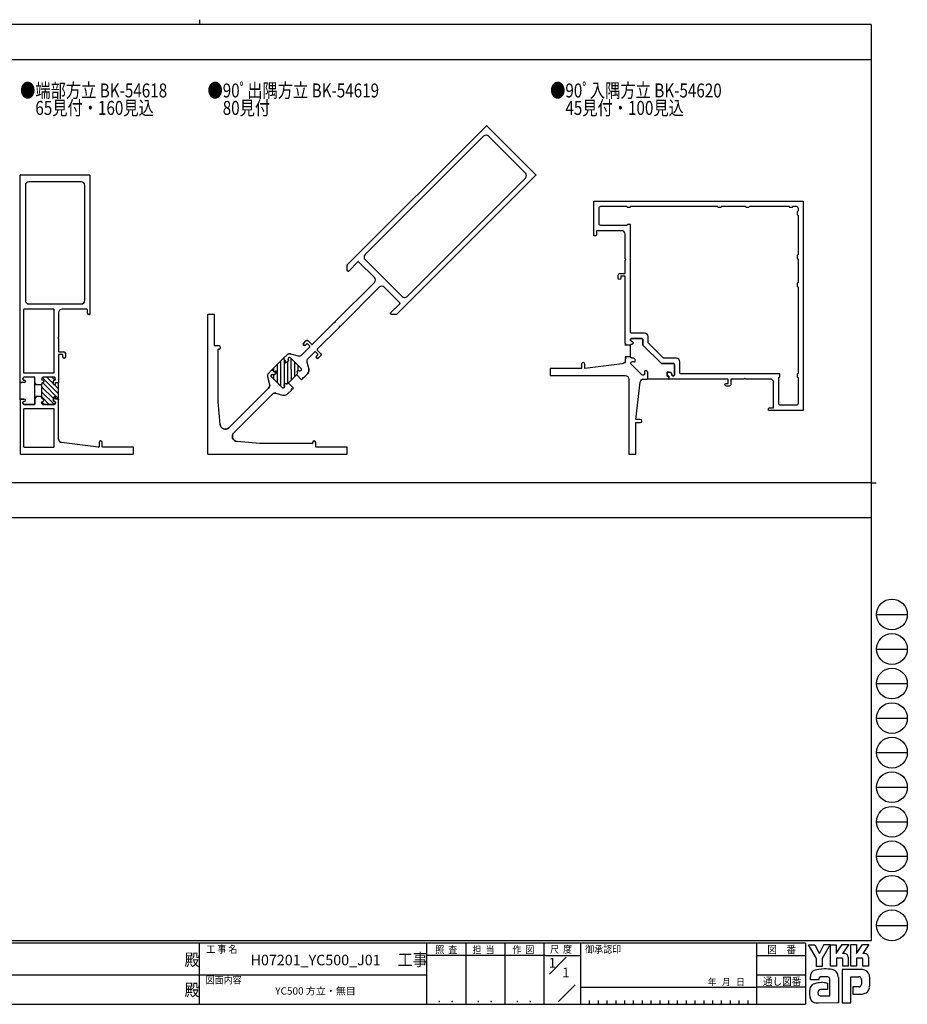
# Model space of a CAD drawing. Extents: x 0 to 793, y 0 to 564.
# Drawn here: x 285 to 793, y 0 to 564 of the extents above; entities that cross this region are included whole.
import ezdxf
from ezdxf.enums import TextEntityAlignment as Align

# ---------------------------------------------------------------- set-up
doc = ezdxf.new("R2010")
doc.units = 0
doc.layers.get('0').update_dxf_attribs({"linetype": 'CONTINUOUS'})
for name, color, linetype in [('USER1', 3, 'CONTINUOUS'), ('YKK_11', 7, 'CONTINUOUS'), ('YKK_ZWAK', 7, 'CONTINUOUS')]:
    doc.layers.add(name, color=color, linetype=linetype)
doc.styles.get("Standard").update_dxf_attribs({"font": 'ROMANS.SHX', "bigfont": 'EXTFONT.SHX'})
doc.styles.add('YKK_OSSTYLE1', font='romans.shx', dxfattribs={"width": 0.9, "bigfont": 'EXTFONT.SHX'})

# ---------------------------------------------------------------- blocks, each defined once
blk = doc.blocks.new('A201')
at = {"layer": 'YKK_ZWAK', "color": 8, "linetype": 'Continuous'}
for p, q in [((296.01, 412), (296.01, 410)), ((573.13, 168.56), (585.73, 168.56)), ((573.13, 154.42), (585.73, 154.42)), ((573.13, 140.28), (585.73, 140.28)), ((573.13, 126.14), (585.73, 126.14)), ((573.13, 112), (585.73, 112)), ((573.13, 97.86), (585.73, 97.86)), ((573.13, 83.72), (585.73, 83.72)), ((573.13, 69.58), (585.73, 69.58)), ((573.13, 55.44), (585.73, 55.44)), ((573.13, 41.3), (585.73, 41.3))]:
    blk.add_line(p, q, dxfattribs=at)
at = {"layer": 'YKK_ZWAK', "color": 254, "linetype": 'Continuous'}
for p, q in [((571, 410), (21, 410)), ((571, 410), (571, 35)), ((571, 222.5), (573, 222.5)), ((571, 35), (21, 35)), ((544, 34), (21, 34)), ((296, 34), (296, 9)), ((389, 34), (389, 9)), ((437, 34), (437, 9)), ((452, 34), (452, 9)), ((524, 34), (524, 9)), ((544, 34), (544, 9)), ((548.59, 27.71), (545.31, 33.35)), ((545.31, 33.35), (547.82, 33.35)), ((547.82, 33.35), (549.62, 29.99)), ((551.6, 33.43), (549.77, 29.88)), ((554.19, 33.43), (550.95, 27.7)), ((551.6, 33.43), (554.19, 33.43)), ((554.33, 24.55), (554.33, 33.41)), ((554.33, 33.41), (556.63, 33.41)), ((556.63, 29.77), (559.04, 33.45)), ((556.63, 33.41), (556.63, 29.77)), ((559.04, 33.45), (561.77, 33.45)), ((561.77, 33.45), (559.24, 29.78)), ((562.55, 24.63), (562.55, 33.49)), ((562.55, 33.49), (564.89, 33.49)), ((564.89, 29.78), (567.34, 33.49)), ((564.89, 33.49), (564.89, 29.78)), ((567.34, 33.49), (570.04, 33.49)), ((569.77, 33.02), (567.54, 29.84)), ((570.04, 33.49), (569.77, 33.02)), ((549.62, 29.99), (549.77, 29.88)), ((559.99, 29.78), (559.24, 29.78)), ((561.53, 28.24), (561.53, 24.61)), ((568.29, 29.84), (567.54, 29.84)), ((569.83, 28.24), (569.83, 24.65)), ((548.59, 24.53), (548.59, 27.71)), ((550.95, 24.53), (548.59, 24.53)), ((550.95, 27.7), (550.95, 24.53)), ((556.7, 24.55), (554.33, 24.55)), ((558.98, 27.87), (556.7, 27.87)), ((556.7, 27.87), (556.7, 24.55)), ((559.29, 27.75), (558.98, 27.87)), ((559.29, 24.61), (559.29, 27.75)), ((561.53, 24.61), (559.29, 24.61)), ((564.99, 24.63), (562.55, 24.63)), ((567.26, 27.89), (564.99, 27.89)), ((564.99, 27.89), (564.99, 24.63)), ((567.57, 27.77), (567.26, 27.89)), ((567.57, 24.65), (567.57, 27.77)), ((567.57, 24.68), (567.61, 24.65)), ((569.83, 24.65), (567.57, 24.65)), ((524, 21), (544, 21)), ((546.08, 18.95), (546.08, 20.33)), ((553.25, 20.28), (550.61, 20.23)), ((559.02, 23.22), (559.02, 9.57)), ((567.3, 23.22), (559.02, 23.22)), ((562.61, 9.57), (562.61, 20.24)), ((562.61, 20.24), (565.93, 20.24)), ((549.41, 18.95), (546.08, 18.95)), ((552.55, 17.73), (553.05, 17.62)), ((553.05, 17.62), (553.05, 15.05)), ((554.02, 12.52), (554.02, 19.47)), ((557.51, 20.01), (557.51, 9.59)), ((566.01, 16.15), (563.48, 16.15)), ((563.48, 16.15), (563.48, 13.2)), ((566.98, 19.17), (566.99, 17.29)), ((452, 16), (524, 16)), ((550, 12.52), (554.02, 12.52)), ((553.05, 15.05), (550.2, 15.05)), ((553.71, 12.52), (553.96, 12.52)), ((554.02, 12.52), (554.02, 12.52)), ((563.48, 13.2), (567.28, 13.2)), ((567.28, 13.2), (568.06, 13.37)), ((21, 9), (544, 9)), ((549.41, 9.53), (548.34, 9.53)), ((557.28, 9.55), (549.41, 9.53)), ((557.51, 9.59), (557.28, 9.55)), ((559.02, 9.57), (562.05, 9.57)), ((562.05, 9.57), (562.61, 9.57))]:
    blk.add_line(p, q, dxfattribs=at)
at = {"layer": 'YKK_ZWAK', "color": 131, "linetype": 'Continuous'}
for p, q in [((405, 34), (405, 9)), ((421, 34), (421, 9)), ((437.7, 29), (389, 29)), ((437.7, 29), (452, 29)), ((439.26, 21.33), (446.19, 28.25)), ((524, 29), (544, 29)), ((205, 21), (297, 21)), ((297, 21), (389, 21)), ((443.05, 10.18), (449.85, 16.98)), ((544, 16), (524, 16)), ((455.6, 10.5), (455.6, 9)), ((459.2, 10.5), (459.2, 9)), ((462.8, 10.5), (462.8, 9)), ((466.4, 10.5), (466.4, 9)), ((470, 10.5), (470, 9)), ((473.6, 10.5), (473.6, 9)), ((477.2, 10.5), (477.2, 9)), ((480.8, 10.5), (480.8, 9)), ((484.4, 10.5), (484.4, 9)), ((488, 10.5), (488, 9)), ((491.6, 10.5), (491.6, 9)), ((495.2, 10.5), (495.2, 9)), ((498.8, 10.5), (498.8, 9)), ((502.4, 10.5), (502.4, 9)), ((506, 10.5), (506, 9)), ((509.6, 10.5), (509.6, 9)), ((513.2, 10.5), (513.2, 9)), ((516.8, 10.5), (516.8, 9)), ((520.4, 10.5), (520.4, 9))]:
    blk.add_line(p, q, dxfattribs=at)
at = {"layer": 'YKK_ZWAK', "color": 8, "linetype": 'Continuous'}
for centre in [(579.43, 168.56), (579.43, 154.42), (579.43, 140.28), (579.43, 126.14), (579.43, 112), (579.43, 97.86), (579.43, 83.72), (579.43, 69.58), (579.43, 55.44), (579.43, 41.3)]:
    blk.add_circle(centre, 6.3, dxfattribs=at)
at = {"layer": 'YKK_ZWAK', "color": 254, "linetype": 'Continuous'}
for centre, radius, start, end in [((559.99, 28.24), 1.54, 0.0017, 89.996), ((568.29, 28.29), 1.54, 0.0017, 89.996), ((549.69, 20.31), 3.6, 158.4108, 179.7178), ((548, 21.1), 1.75, 109.0213, 161.5126), ((551.66, 10.86), 12.63, 89.8916, 109.3085), ((550.51, 19.02), 1.21, 85.5055, 126.7804), ((552.03, 8.67), 14.82, 78.7801, 91.4694), ((552.9, 19.18), 1.16, 14.7552, 72.4499), ((554.38, 20.07), 3.18, 40.6642, 80.3169), ((554.22, 20.08), 3.29, 358.7806, 38.7656), ((566.05, 19.37), 0.878, 16.4312, 96.9166), ((567.19, 20.11), 3.1, 14.4457, 87.0875), ((555.55, 18.15), 14.9, 350.9903, 10.6762), ((548.59, 14.77), 2.79, 121.8271, 169.0847), ((550.8, 8.39), 9.51, 79.381, 112.0583), ((550.91, 18.99), 1.51, 138.4638, 181.7136), ((566.01, 17.08), 0.933, 269.9547, 342.9014), ((564.38, 18.85), 2.62, 4.9342, 17.0355), ((564.36, 17.54), 2.64, 343.6902, 354.7536), ((553.61, 13.72), 7.92, 168.7637, 199.8008), ((550.84, 13.77), 1.69, 171.082, 216.7192), ((550.21, 14.01), 1.03, 90.3395, 178.0364), ((550.18, 13.6), 1.09, 230.9728, 260.7549), ((567.24, 16.32), 3.07, 285.4429, 349.9045), ((548.6, 12.25), 2.73, 207.3144, 263.5946)]:
    blk.add_arc(centre, radius, start, end, dxfattribs=at)
at = {"layer": 'YKK_ZWAK', "color": 131, "linetype": 'Continuous', "style": 'YKK_OSSTYLE1', "width": 0.9}
for s, height, p in [('工 事 名', 3, (298.87, 30.05)), ('照  査', 3, (392.56, 29.87)), ('担  当', 3, (407.82, 29.87)), ('作  図', 3, (424.09, 29.88)), ('尺  度', 3, (439.51, 30.04)), ('御承認印', 3, (453.91, 30.05)), ('図\u3000番', 3.2, (528.43, 29.81)), ('図面内容', 3, (298.58, 17.47)), ('通し図番', 3.2, (526.63, 16.8)), ('年   月   日', 2.828, (504.13, 16.74)), (' ． ．', 3.5, (392.18, 9.75)), (' ． ．', 3.5, (408.18, 9.75)), (' ． ．', 3.5, (424.18, 9.75))]:
    blk.add_text(s, height=height, dxfattribs=at).set_placement(p)
at = {"layer": 'YKK_ZWAK', "color": 254, "linetype": 'Continuous', "style": 'YKK_OSSTYLE1', "width": 0.9}
for s, p in [('殿', (289.94, 24.75)), ('工事', (377.17, 24.75)), ('殿', (289.94, 12.37))]:
    blk.add_text(s, height=5, dxfattribs=at).set_placement(p)
blk = doc.blocks.new('*X13')
at = {"color": 0}
for p, q in [((28.5, 48.3), (32.9, 52.7)), ((28.5, 51.13), (29.9, 52.53)), ((28.51, 45.48), (35.73, 52.7)), ((31.69, 43), (40.78, 52.09)), ((31.77, 45.91), (38.56, 52.7)), ((34.51, 43), (43.86, 52.35)), ((37.34, 43), (39.75, 45.41)), ((40.19, 45.85), (44, 49.66)), ((42.39, 45.22), (44, 46.83)), ((40.17, 43), (40.75, 43.58))]:
    blk.add_line(p, q, dxfattribs=at)
blk = doc.blocks.new('BK-54618')
at = {"color": 0, "linetype": 'ByBlock', "ltscale": 0.5}
for p, q in [((0, 64.7), (0, 0.3)), ((31.05, 65), (0.3, 65)), ((4, 62.7), (4, 45.8)), ((25.7, 63), (4.3, 63)), ((26, 45.8), (26, 62.7)), ((28.5, 56.8), (28.5, 62.8)), ((28.5, 62.8), (28.5, 56.8)), ((29.3, 63.6), (29.35, 63.6)), ((29.35, 63.6), (29.3, 63.6)), ((30.15, 62.8), (30.15, 62.7)), ((30.15, 62.7), (30.15, 62.8)), ((31.05, 65), (41.45, 65)), ((31.55, 62.7), (31.55, 64.5)), ((31.55, 64.5), (31.55, 62.7)), ((40.95, 62.7), (40.95, 64.5)), ((40.95, 62.7), (40.95, 64.5)), ((41.45, 65), (159.7, 65)), ((42.35, 62.8), (42.35, 62.7)), ((42.35, 62.8), (42.35, 62.7)), ((43.2, 63.6), (43.15, 63.6)), ((43.2, 63.6), (43.15, 63.6)), ((44, 56.8), (44, 62.8)), ((44, 56.8), (44, 62.8)), ((46.5, 62.7), (46.5, 45.8)), ((82.7, 63), (46.8, 63)), ((83, 45.8), (83, 62.7)), ((160, 64.7), (160, 25.3)), ((31.63, 56.5), (28.8, 56.5)), ((28.8, 56.5), (43.7, 56.5)), ((40.87, 56.5), (43.7, 56.5)), ((86, 60), (86, 30)), ((154, 62), (88, 62)), ((156, 30), (156, 60)), ((28.5, 45.6), (28.5, 51.9)), ((28.5, 51.9), (28.5, 45.6)), ((29.3, 52.7), (29.4, 52.7)), ((29.4, 52.7), (29.3, 52.7)), ((32.16, 56.09), (31.84, 56.41)), ((32.9, 56), (32.37, 56)), ((32.5, 52.7), (32.9, 52.7)), ((40, 52.7), (32.5, 52.7)), ((32.9, 52.7), (32.9, 56)), ((39.6, 52.7), (39.6, 56)), ((39.6, 56), (40.13, 56)), ((40, 52.7), (39.6, 52.7)), ((40.34, 56.09), (40.66, 56.41)), ((43.2, 52.7), (43.1, 52.7)), ((43.2, 52.7), (43.1, 52.7)), ((44, 45.6), (44, 51.9)), ((44, 45.6), (44, 51.9)), ((4.3, 45.5), (25.7, 45.5)), ((32.48, 45.83), (31.04, 45.99)), ((31.04, 45.99), (32.48, 45.83)), ((32.75, 45.3), (32.75, 45.53)), ((32.75, 45.53), (32.75, 45.3)), ((39.75, 45.3), (39.75, 45.53)), ((39.75, 45.3), (39.75, 45.53)), ((40.02, 45.83), (41.46, 45.99)), ((40.02, 45.83), (41.46, 45.99)), ((46.8, 45.5), (82.7, 45.5)), ((4.04, 20.14), (6.63, 41.24)), ((8.62, 43), (31.25, 43)), ((29.4, 44.8), (29.3, 44.8)), ((29.3, 44.8), (29.4, 44.8)), ((31.25, 43), (41.25, 43)), ((31.75, 43.5), (31.75, 44.7)), ((31.75, 44.7), (31.75, 43.5)), ((32.05, 45), (32.45, 45)), ((32.45, 45), (32.05, 45)), ((40.45, 45), (40.05, 45)), ((40.45, 45), (40.05, 45)), ((40.75, 43.5), (40.75, 44.7)), ((40.75, 43.5), (40.75, 44.7)), ((56.7, 43), (41.25, 43)), ((43.1, 44.8), (43.2, 44.8)), ((43.1, 44.8), (43.2, 44.8)), ((55.75, 40.5), (56.7, 40.5)), ((57, 40.8), (57, 42.7)), ((58.5, 42.7), (58.5, 40)), ((66.04, 43), (58.8, 43)), ((81, 43), (66.96, 43)), ((83, 26.8), (83, 41)), ((57.5, 39), (55.75, 39)), ((80, 25.2), (80, 25.75)), ((159.7, 25), (80.2, 25)), ((80.75, 26.5), (82.7, 26.5)), ((88, 28), (154, 28)), ((4, 0.3), (4, 17.7)), ((4.3, 18), (6.6, 18)), ((6.6, 19.8), (4.34, 19.8)), ((0.3, 0), (3.7, 0))]:
    blk.add_line(p, q, dxfattribs=at)
for points in [[(31.84, 56.41, 0.198912), (31.63, 56.5), (28.8, 56.5, -0.414214), (28.5, 56.8), (28.5, 62.8, -0.414214), (29.3, 63.6), (29.35, 63.6, -0.414214), (30.15, 62.8), (30.15, 62.7, 1), (31.55, 62.7), (31.55, 64.5, 0.414214), (31.05, 65), (0.3, 65, 0.414214), (0, 64.7), (0, 0.3, 0.414214), (0.3, 0), (3.7, 0, 0.414214), (4, 0.3), (4, 17.7, -0.414214), (4.3, 18), (6.6, 18, 1), (6.6, 19.8), (4.34, 19.8, -0.450467), (4.04, 20.14), (6.63, 41.24, -0.378866), (8.62, 43), (31.25, 43, 0.414214), (31.75, 43.5), (31.75, 44.7, -0.414214), (32.05, 45), (32.45, 45, 0.414214), (32.75, 45.3), (32.75, 45.53, 0.381348), (32.48, 45.83), (31.04, 45.99, 0.028382), (30.95, 46, 0.341999), (30.18, 45.4, -0.341999), (29.4, 44.8), (29.3, 44.8, -0.414214), (28.5, 45.6), (28.5, 51.9, -0.414214), (29.3, 52.7), (29.4, 52.7, -0.341999), (30.18, 52.1, 0.774597), (31.72, 52.1, -0.341999), (32.5, 52.7), (32.9, 52.7), (32.9, 56), (32.37, 56, -0.198912), (32.16, 56.09)], [(26, 62.7, 0.414214), (25.7, 63), (4.3, 63, 0.414214), (4, 62.7), (4, 45.8, 0.414214), (4.3, 45.5), (25.7, 45.5, 0.414214), (26, 45.8)], [(40.13, 56, 0.198912), (40.34, 56.09), (40.66, 56.41, -0.198912), (40.87, 56.5), (43.7, 56.5, 0.414214), (44, 56.8), (44, 62.8, 0.414214), (43.2, 63.6), (43.15, 63.6, 0.414214), (42.35, 62.8), (42.35, 62.7, -1), (40.95, 62.7), (40.95, 64.5, -0.414214), (41.45, 65), (159.7, 65, -0.414214), (160, 64.7), (160, 25.3, -0.414214), (159.7, 25), (80.2, 25, -0.414214), (80, 25.2), (80, 25.75, -0.414214), (80.75, 26.5), (82.7, 26.5, 0.414214), (83, 26.8), (83, 41, 0.414214), (81, 43), (66.96, 43, -0.298217), (66.77, 43.12, 0.654654), (66.23, 43.12, -0.298217), (66.04, 43), (58.8, 43, 0.414214), (58.5, 42.7), (58.5, 40, -0.414214), (57.5, 39), (55.75, 39, -1), (55.75, 40.5), (56.7, 40.5, 0.414214), (57, 40.8), (57, 42.7, 0.414214), (56.7, 43), (41.25, 43, -0.414214), (40.75, 43.5), (40.75, 44.7, 0.414214), (40.45, 45), (40.05, 45, -0.414214), (39.75, 45.3), (39.75, 45.53, -0.381348), (40.02, 45.83), (41.46, 45.99, -0.028382), (41.55, 46, -0.341999), (42.32, 45.4, 0.341999), (43.1, 44.8), (43.2, 44.8, 0.414214), (44, 45.6), (44, 51.9, 0.414214), (43.2, 52.7), (43.1, 52.7, 0.341999), (42.32, 52.1, -0.774597), (40.78, 52.1, 0.341999), (40, 52.7), (39.6, 52.7), (39.6, 56)], [(83, 62.7, 0.414214), (82.7, 63), (46.8, 63, 0.414214), (46.5, 62.7), (46.5, 45.8, 0.414214), (46.8, 45.5), (82.7, 45.5, 0.414214), (83, 45.8)], [(88, 62, 0.414214), (86, 60), (86, 30, 0.414214), (88, 28), (154, 28, 0.414214), (156, 30), (156, 60, 0.414214), (154, 62)], [(40.78, 52.1, 0.341999), (40, 52.7), (32.5, 52.7, 0.341999), (31.72, 52.1, -0.774597), (30.18, 52.1, 0.341999), (29.4, 52.7), (29.3, 52.7, 0.414214), (28.5, 51.9), (28.5, 45.6, 0.414214), (29.3, 44.8), (29.4, 44.8, 0.341999), (30.18, 45.4, -0.341999), (30.95, 46, -0.028382), (31.04, 45.99), (32.48, 45.83, -0.381348), (32.75, 45.53), (32.75, 45.3, -0.414214), (32.45, 45), (32.05, 45, 0.414214), (31.75, 44.7), (31.75, 43.5, -0.414214), (31.25, 43), (41.25, 43, -0.414214), (40.75, 43.5), (40.75, 44.7, 0.414214), (40.45, 45), (40.05, 45, -0.414214), (39.75, 45.3), (39.75, 45.53, -0.381348), (40.02, 45.83), (41.46, 45.99, -0.028382), (41.55, 46, -0.341999), (42.32, 45.4, 0.341999), (43.1, 44.8), (43.2, 44.8, 0.414214), (44, 45.6), (44, 51.9, 0.414214), (43.2, 52.7), (43.1, 52.7, 0.341999), (42.32, 52.1, -0.774597)]]:
    blk.add_lwpolyline(points, format="xyb", close=True, dxfattribs=at)
for points in [[(30.15, 62.7), (30.15, 62.8, 0.414214), (29.35, 63.6), (29.3, 63.6, 0.414214), (28.5, 62.8), (28.5, 56.8, 0.414214), (28.8, 56.5), (43.7, 56.5, 0.414214), (44, 56.8), (44, 62.8, 0.414214), (43.2, 63.6), (43.15, 63.6, 0.414214), (42.35, 62.8), (42.35, 62.7, -1), (40.95, 62.7), (40.95, 64.5)], [(30.15, 62.7, 1), (31.55, 62.7)], [(31.55, 64.5, 0.414214), (31.05, 65), (41.45, 65, 0.414214), (40.95, 64.5)]]:
    blk.add_lwpolyline(points, format="xyb", dxfattribs=at)
blk.add_lwpolyline([(31.55, 64.5), (31.55, 62.7)], dxfattribs=at)
for centre, radius, start, end in [((0.3, 64.7), 0.3, 90, 180), ((4.3, 62.7), 0.3, 90, 180), ((25.7, 62.7), 0.3, 0, 90), ((29.3, 62.8), 0.8, 90, 180), ((29.3, 62.8), 0.8, 90, 180), ((29.35, 62.8), 0.8, 0, 90), ((29.35, 62.8), 0.8, 360, 90), ((30.85, 62.7), 0.7, 180, 0), ((30.85, 62.7), 0.7, 180, 0), ((31.05, 64.5), 0.5, 0, 90), ((31.05, 64.5), 0.5, 0, 90), ((41.45, 64.5), 0.5, 90, 180), ((41.45, 64.5), 0.5, 90, 180), ((41.65, 62.7), 0.7, 180, 0), ((41.65, 62.7), 0.7, 180, 0), ((43.15, 62.8), 0.8, 90, 180), ((43.15, 62.8), 0.8, 90, 180), ((43.2, 62.8), 0.8, 0, 90), ((43.2, 62.8), 0.8, 0, 90), ((46.8, 62.7), 0.3, 90, 180), ((82.7, 62.7), 0.3, 0, 90), ((159.7, 64.7), 0.3, 0, 90), ((28.8, 56.8), 0.3, 180, 270), ((28.8, 56.8), 0.3, 180, 270), ((31.63, 56.2), 0.3, 45, 90), ((40.87, 56.2), 0.3, 90, 135), ((43.7, 56.8), 0.3, 270, 0), ((43.7, 56.8), 0.3, 270, 0), ((88, 60), 2, 90, 180), ((154, 60), 2, 0, 90), ((29.3, 51.9), 0.8, 90, 180), ((29.3, 51.9), 0.8, 90, 180), ((29.4, 51.9), 0.8, 14.4775, 90), ((29.4, 51.9), 0.8, 14.4775, 90), ((30.95, 52.3), 0.8, 194.4775, 345.5225), ((30.95, 52.3), 0.8, 194.4775, 345.5225), ((32.5, 51.9), 0.8, 90, 165.5225), ((32.5, 51.9), 0.8, 90, 165.5225), ((32.37, 56.3), 0.3, 225, 270), ((40, 51.9), 0.8, 14.4775, 90), ((40, 51.9), 0.8, 14.4775, 90), ((40.13, 56.3), 0.3, 270, 315), ((41.55, 52.3), 0.8, 194.4775, 345.5225), ((41.55, 52.3), 0.8, 194.4775, 345.5225), ((43.1, 51.9), 0.8, 90, 165.5225), ((43.1, 51.9), 0.8, 90, 165.5225), ((43.2, 51.9), 0.8, 360, 90), ((43.2, 51.9), 0.8, 360, 90), ((4.3, 45.8), 0.3, 180, 270), ((25.7, 45.8), 0.3, 270, 0), ((29.3, 45.6), 0.8, 180, 270), ((29.3, 45.6), 0.8, 180, 270), ((29.4, 45.6), 0.8, 270, 345.5225), ((29.4, 45.6), 0.8, 270, 345.5225), ((30.95, 45.2), 0.8, 90, 165.5225), ((30.95, 45.2), 0.8, 90, 165.5225), ((30.95, 45.2), 0.8, 83.497, 90), ((30.95, 45.2), 0.8, 83.497, 90), ((32.45, 45.3), 0.3, 270, 0), ((32.45, 45.3), 0.3, 270, 0), ((32.45, 45.53), 0.3, 0, 83.497), ((32.45, 45.53), 0.3, 0, 83.497), ((40.05, 45.53), 0.3, 96.503, 180), ((40.05, 45.53), 0.3, 96.503, 180), ((40.05, 45.3), 0.3, 180, 270), ((40.05, 45.3), 0.3, 180, 270), ((41.55, 45.2), 0.8, 90, 96.503), ((41.55, 45.2), 0.8, 90, 96.503), ((41.55, 45.2), 0.8, 14.4775, 90), ((41.55, 45.2), 0.8, 14.4775, 90), ((43.1, 45.6), 0.8, 194.4775, 270), ((43.1, 45.6), 0.8, 194.4775, 270), ((43.2, 45.6), 0.8, 270, 0), ((43.2, 45.6), 0.8, 270, 360), ((46.8, 45.8), 0.3, 180, 270), ((82.7, 45.8), 0.3, 270, 360), ((8.62, 41), 2, 90, 173), ((31.25, 43.5), 0.5, 270, 0), ((31.25, 43.5), 0.5, 270, 0), ((32.05, 44.7), 0.3, 90, 180), ((32.05, 44.7), 0.3, 90, 180), ((40.45, 44.7), 0.3, 0, 90), ((40.45, 44.7), 0.3, 0, 90), ((41.25, 43.5), 0.5, 180, 270), ((41.25, 43.5), 0.5, 180, 270), ((55.75, 39.75), 0.75, 90, 270), ((56.7, 42.7), 0.3, 0, 90), ((56.7, 40.8), 0.3, 270, 0), ((57.5, 40), 1, 270, 0), ((58.8, 42.7), 0.3, 90, 180), ((66.04, 43.2), 0.2, 270, 336.4218), ((66.5, 43), 0.3, 23.5782, 156.4218), ((66.96, 43.2), 0.2, 203.5782, 270), ((81, 41), 2, 0, 90), ((88, 30), 2, 180, 270), ((154, 30), 2, 270, 0), ((80.75, 25.75), 0.75, 90, 180), ((80.2, 25.2), 0.2, 180, 270), ((82.7, 26.8), 0.3, 270, 360), ((159.7, 25.3), 0.3, 270, 360), ((4.3, 17.7), 0.3, 90, 180), ((4.34, 20.1), 0.3, 173, 270), ((6.6, 18.9), 0.9, 270, 90), ((0.3, 0.3), 0.3, 180, 270), ((3.7, 0.3), 0.3, 270, 0)]:
    blk.add_arc(centre, radius, start, end, dxfattribs=at)
at = {"color": 0, "linetype": 'Continuous'}
blk.add_blockref('*X13', (0, 0), dxfattribs=at)
blk = doc.blocks.new('BK-54620')
at = {"color": 0, "linetype": 'ByBlock', "ltscale": 0.5}
for points in [[(46.01, 62.35), (43, 62.35), (43, 62.54, -0.298217), (43.12, 62.73, 0.654654), (43.12, 63.27, -0.298217), (43, 63.46), (43, 102), (40.5, 102), (40.5, 100.75, -1), (39, 100.75), (39, 102.5, -0.414214), (40, 103.5), (43, 103.5), (43, 111.04, -0.298217), (43.12, 111.23, 0.654654), (43.12, 111.77, -0.298217), (43, 111.96), (43, 126, 0.414214), (41, 128), (26.5, 128), (26.5, 125.75, -0.414214), (25.75, 125), (25.2, 125, -0.414214), (25, 125.2), (25, 145), (145, 145), (145, 25), (125.2, 25, -0.414214), (125, 25.2), (125, 25.75, -0.414214), (125.75, 26.5), (128, 26.5), (128, 41, 0.414214), (126, 43), (111.96, 43, -0.298217), (111.77, 43.12, 0.654654), (111.23, 43.12, -0.298217), (111.04, 43), (103.5, 43), (103.5, 40, -0.414214), (102.5, 39), (100.75, 39, -1), (100.75, 40.5), (102, 40.5), (102, 43), (68.5, 43, -0.414214), (68, 43.5), (68, 44.6), (67, 44.6), (67, 46.9), (68.4, 46.9, -0.414214), (69.6, 45.7), (69.6, 45.6, 0.414214), (70.4, 44.8), (70.5, 44.8, 0.414214), (71.3, 45.6), (71.3, 51.1, 0.414214), (70.5, 51.9), (63.7, 51.9), (53.1, 62.5), (53.1, 65.5, 0.414214), (52.3, 66.3), (46.8, 66.3, 0.414214), (46, 65.5), (46, 65.4, 0.414214), (46.8, 64.6, -1), (46.8, 63, 0.359988)], [(141.5, 138.7), (141.5, 137.3, 0.365977), (141.75, 137, -0.365977), (142, 136.71), (142, 114.29, -0.365977), (141.75, 114, 0.365977), (141.5, 113.7), (141.5, 112.3, 0.365977), (141.75, 112, -0.365977), (142, 111.71), (142, 98.29, -0.365977), (141.75, 98, 0.365977), (141.5, 97.7), (141.5, 96.3, 0.365977), (141.75, 96, -0.365977), (142, 95.71), (142, 46.29, -0.365977), (141.75, 46, 0.365977), (141.5, 45.7), (141.5, 44.3, 0.365977), (141.75, 44, -0.365977), (142, 43.71), (142, 29, -0.414214), (141, 28), (132, 28, -0.414214), (131, 29), (131, 43.7, -0.365977), (131.25, 44, 0.365977), (131.5, 44.29), (131.5, 46), (74.8, 46, -0.414214), (74.3, 46.5), (74.3, 52.9, 0.414214), (72.3, 54.9), (64.94, 54.9), (56.1, 63.74), (56.1, 67.3, 0.414214), (54.1, 69.3), (46.5, 69.3, -0.414214), (46, 69.8), (46, 131.5), (44.29, 131.5, 0.365977), (44, 131.25, -0.365977), (43.7, 131), (29, 131, -0.414214), (28, 132), (28, 141, -0.414214), (29, 142), (43.71, 142, -0.365977), (44, 141.75, 0.365977), (44.3, 141.5), (45.7, 141.5, 0.365977), (46, 141.75, -0.365977), (46.29, 142), (95.71, 142, -0.365977), (96, 141.75, 0.365977), (96.3, 141.5), (97.7, 141.5, 0.365977), (98, 141.75, -0.365977), (98.29, 142), (111.71, 142, -0.365977), (112, 141.75, 0.365977), (112.3, 141.5), (113.7, 141.5, 0.365977), (114, 141.75, -0.365977), (114.29, 142), (136.71, 142, -0.365977), (137, 141.75, 0.365977), (137.3, 141.5), (138.7, 141.5, 0.365977), (139, 141.75, -0.365977), (139.29, 142), (141, 142, -0.414214), (142, 141), (142, 139.29, -0.365977), (141.75, 139, 0.365977)], [(56, 43.5), (56, 46.54, 0.198912), (55.77, 47.11), (55.31, 47.57, 0.881018), (54.05, 46.59, -0.341999), (53.93, 45.62), (53.68, 45.37, -0.414214), (52.55, 45.37), (46.4, 51.53, -0.414214), (46.4, 52.66), (46.64, 52.9, -0.341999), (47.62, 53.03, 0.881018), (48.59, 54.28), (48.11, 54.77, 0.198912), (47.54, 55), (46.8, 55, -0.414214), (46, 55.8), (46, 62.2, -0.414214), (46.8, 63, 1), (46.8, 64.6, -0.414214), (46, 65.4), (46, 65.5, -0.414214), (46.8, 66.3), (52.3, 66.3, -0.414214), (53.1, 65.5), (53.1, 62.5), (63.7, 51.9), (70.5, 51.9, -0.414214), (71.3, 51.1), (71.3, 45.6, -0.414214), (70.5, 44.8), (70.4, 44.8, -0.414214), (69.6, 45.6), (69.6, 45.7, 0.414214), (68.4, 46.9), (67, 46.9), (67, 44.6), (68, 44.6), (68, 43.5, 0.414214), (68.5, 43), (55.5, 43, 0.414214)], [(46.01, 55.65), (43, 55.65), (43, 55.46, 0.298217), (43.12, 55.27, -0.654654), (43.12, 54.73, 0.298217), (43, 54.54), (43, 53.62, -0.378866), (41.24, 51.63), (19.8, 49), (19.8, 51.6, 1), (18, 51.6), (18, 49), (0, 49), (0, 45), (43, 45, -0.414214), (45, 43), (45, 0), (49, 0), (49, 18), (51.6, 18, 1), (51.6, 19.8), (49, 19.8), (51.63, 41.24, -0.378866), (53.62, 43), (55.5, 43, 0.414214), (56, 43.5), (56, 46.54, 0.198912), (55.77, 47.11), (55.31, 47.57, 0.881018), (54.05, 46.59, -0.341999), (53.93, 45.62), (53.68, 45.37, -0.414214), (52.55, 45.37), (46.4, 51.53, -0.414214), (46.4, 52.66), (46.64, 52.9, -0.341999), (47.62, 53.03, 0.881018), (48.59, 54.28), (48.11, 54.77, 0.198912), (47.54, 55), (46.8, 55, -0.359988)]]:
    blk.add_lwpolyline(points, format="xyb", close=True, dxfattribs=at)
blk = doc.blocks.new('*X14')
at = {"color": 0}
for p, q in [((57.01, 54.18), (67.27, 64.44)), ((57.01, 57.01), (64.44, 64.44)), ((59.28, 53.62), (69.26, 63.61)), ((60.26, 63.09), (61.62, 64.44)), ((57.01, 59.84), (58.87, 61.7)), ((60.93, 52.45), (69.94, 61.45)), ((63.76, 52.44), (72.51, 61.2)), ((66.59, 52.44), (72.51, 58.37)), ((58.13, 52.47), (58.68, 53.03)), ((70.49, 53.52), (72.51, 55.54))]:
    blk.add_line(p, q, dxfattribs=at)
blk = doc.blocks.new('BK-54619')
at = {"color": 0, "linetype": 'ByBlock', "ltscale": 0.5}
for p, q in [((56.23, 112.8), (0.09, 56.66)), ((46.76, 97.67), (59.06, 109.97)), ((59.06, 110.4), (56.66, 112.8)), ((48.38, 95.62), (46.76, 97.24)), ((25.34, 73.42), (46.47, 94.56)), ((46.9, 94.56), (47.11, 94.35)), ((16.91, 63.37), (25.32, 73.4)), ((130.87, 74.3), (132.95, 76.39)), ((138.71, 73.44), (131.22, 73.44)), ((133.1, 76.44), (245.71, 76.44)), ((240.51, 73.44), (144.51, 73.44)), ((246.01, 76.14), (246.01, 36.74)), ((139.01, 60.44), (139.01, 73.14)), ((142.51, 71.44), (142.51, 41.44)), ((242.51, 41.44), (242.51, 71.44)), ((55.44, 63.44), (53.13, 59.44)), ((59.76, 64.44), (57.17, 64.44)), ((57.81, 62.64), (57.91, 62.64)), ((57.91, 62.64), (57.81, 62.64)), ((69.76, 64.44), (59.76, 64.44)), ((60.26, 62.74), (60.26, 63.94)), ((60.26, 63.94), (60.26, 62.74)), ((60.96, 62.44), (60.56, 62.44)), ((60.56, 62.44), (60.96, 62.44)), ((61.26, 61.91), (61.26, 62.14)), ((61.26, 62.14), (61.26, 61.91)), ((68.26, 61.91), (68.26, 62.14)), ((68.26, 61.91), (68.26, 62.14)), ((68.56, 62.44), (68.96, 62.44)), ((68.56, 62.44), (68.96, 62.44)), ((69.26, 62.74), (69.26, 63.94)), ((69.26, 62.74), (69.26, 63.94)), ((69.76, 64.44), (72.36, 64.44)), ((71.71, 62.64), (71.61, 62.64)), ((71.71, 62.64), (71.61, 62.64)), ((74.09, 63.44), (76.4, 59.44)), ((83.76, 62.44), (85.51, 62.44)), ((51.39, 58.44), (19.2, 58.44)), ((57.01, 53.24), (57.01, 61.84)), ((57.01, 61.84), (57.01, 53.24)), ((59.55, 61.45), (61, 61.61)), ((61, 61.61), (59.55, 61.45)), ((69.97, 61.45), (68.53, 61.61)), ((69.97, 61.45), (68.53, 61.61)), ((72.51, 53.24), (72.51, 61.84)), ((72.51, 53.24), (72.51, 61.84)), ((78.13, 58.44), (84.71, 58.44)), ((84.71, 60.94), (83.76, 60.94)), ((85.01, 58.74), (85.01, 60.64)), ((86.51, 61.44), (86.51, 58.74)), ((86.81, 58.44), (104.55, 58.44)), ((105.47, 58.44), (137.01, 58.44)), ((0.09, 56.23), (56.23, 0.09)), ((19.2, 54.44), (50.39, 54.44)), ((52.13, 53.44), (54.15, 49.94)), ((57.91, 52.44), (57.81, 52.44)), ((57.81, 52.44), (57.91, 52.44)), ((61.41, 52.44), (61.01, 52.44)), ((61.01, 52.44), (68.51, 52.44)), ((61.41, 48.44), (61.41, 52.44)), ((68.11, 48.44), (68.11, 52.44)), ((68.11, 52.44), (68.51, 52.44)), ((71.61, 52.44), (71.71, 52.44)), ((71.61, 52.44), (71.71, 52.44)), ((77.4, 53.44), (75.38, 49.94)), ((84.71, 54.44), (79.13, 54.44)), ((83.76, 51.94), (84.71, 51.94)), ((85.01, 52.24), (85.01, 54.14)), ((86.51, 54.14), (86.51, 51.44)), ((104.55, 54.44), (86.81, 54.44)), ((137.01, 54.44), (105.47, 54.44)), ((139.01, 39.74), (139.01, 52.44)), ((25.32, 39.48), (16.91, 49.52)), ((56.74, 48.44), (59.8, 48.44)), ((60.72, 48.44), (61.41, 48.44)), ((68.8, 48.44), (68.11, 48.44)), ((72.78, 48.44), (69.72, 48.44)), ((85.51, 50.44), (83.76, 50.44)), ((46.47, 18.33), (25.34, 39.46)), ((132.95, 36.5), (130.87, 38.59)), ((131.22, 39.44), (138.71, 39.44)), ((245.71, 36.44), (133.1, 36.44)), ((144.51, 39.44), (240.51, 39.44)), ((46.76, 15.64), (48.38, 17.27)), ((47.11, 18.54), (46.9, 18.33)), ((59.06, 2.92), (46.76, 15.22)), ((56.66, 0.09), (59.06, 2.49))]:
    blk.add_line(p, q, dxfattribs=at)
for points in [[(0.09, 56.66, 0.414214), (0.09, 56.23), (56.23, 0.09, 0.414214), (56.66, 0.09), (59.06, 2.49, 0.414214), (59.06, 2.92), (46.76, 15.22, -0.414214), (46.76, 15.64), (48.38, 17.27, 1), (47.11, 18.54), (46.9, 18.33, -0.414214), (46.47, 18.33), (25.34, 39.46, -0.02182), (25.32, 39.48), (16.91, 49.52, -0.63707), (19.2, 54.44), (50.39, 54.44, -0.267949), (52.13, 53.44), (54.15, 49.94, 0.267949), (56.74, 48.44), (59.8, 48.44, 0.298217), (59.99, 48.56, -0.654654), (60.54, 48.56, 0.298217), (60.72, 48.44), (61.41, 48.44), (61.41, 52.44), (61.01, 52.44, -0.341999), (60.24, 53.04, 0.774597), (58.69, 53.04, -0.341999), (57.91, 52.44), (57.81, 52.44, -0.414214), (57.01, 53.24), (57.01, 61.84, -0.414214), (57.81, 62.64), (57.91, 62.64, -0.341999), (58.69, 62.04, 0.341999), (59.46, 61.44, 0.028382), (59.55, 61.45), (61, 61.61, 0.381348), (61.26, 61.91), (61.26, 62.14, 0.414214), (60.96, 62.44), (60.56, 62.44, -0.414214), (60.26, 62.74), (60.26, 63.94, 0.414214), (59.76, 64.44), (57.17, 64.44, 0.267949), (55.44, 63.44), (53.13, 59.44, -0.267949), (51.39, 58.44), (19.2, 58.44, -0.63707), (16.91, 63.37), (25.32, 73.4, -0.02182), (25.34, 73.42), (46.47, 94.56, -0.414214), (46.9, 94.56), (47.11, 94.35, 1), (48.38, 95.62), (46.76, 97.24, -0.414214), (46.76, 97.67), (59.06, 109.97, 0.414214), (59.06, 110.4), (56.66, 112.8, 0.414214), (56.23, 112.8)], [(105.29, 54.56, 0.654632), (104.74, 54.56, -0.298215), (104.55, 54.44), (86.81, 54.44, 0.414214), (86.51, 54.14), (86.51, 51.44, -0.414214), (85.51, 50.44), (83.76, 50.44, -1), (83.76, 51.94), (84.71, 51.94, 0.414214), (85.01, 52.24), (85.01, 54.14, 0.414214), (84.71, 54.44), (79.13, 54.44, 0.267949), (77.4, 53.44), (75.38, 49.94, -0.267949), (72.78, 48.44), (69.72, 48.44, -0.298217), (69.54, 48.56, 0.654654), (68.99, 48.56, -0.298217), (68.8, 48.44), (68.11, 48.44), (68.11, 52.44), (68.51, 52.44, 0.341999), (69.29, 53.04, -0.774597), (70.84, 53.04, 0.341999), (71.61, 52.44), (71.71, 52.44, 0.414214), (72.51, 53.24), (72.51, 61.84, 0.414214), (71.71, 62.64), (71.61, 62.64, 0.341999), (70.84, 62.04, -0.341999), (70.06, 61.44, -0.028382), (69.97, 61.45), (68.53, 61.61, -0.381348), (68.26, 61.91), (68.26, 62.14, -0.414214), (68.56, 62.44), (68.96, 62.44, 0.414214), (69.26, 62.74), (69.26, 63.94, -0.414214), (69.76, 64.44), (72.36, 64.44, -0.267949), (74.09, 63.44), (76.4, 59.44, 0.267949), (78.13, 58.44), (84.71, 58.44, 0.414214), (85.01, 58.74), (85.01, 60.64, 0.414214), (84.71, 60.94), (83.76, 60.94, -1), (83.76, 62.44), (85.51, 62.44, -0.414214), (86.51, 61.44), (86.51, 58.74, 0.414214), (86.81, 58.44), (104.55, 58.44, -0.298215), (104.74, 58.32, 0.654632), (105.29, 58.32, -0.298215), (105.47, 58.44), (137.01, 58.44, 0.414214), (139.01, 60.44), (139.01, 73.14, 0.414214), (138.71, 73.44), (131.22, 73.44, -0.668179), (130.87, 74.3), (132.95, 76.39, -0.198912), (133.1, 76.44), (245.71, 76.44, -0.414214), (246.01, 76.14), (246.01, 36.74, -0.414214), (245.71, 36.44), (133.1, 36.44, -0.198912), (132.95, 36.5), (130.87, 38.59, -0.668179), (131.22, 39.44), (138.71, 39.44, 0.414214), (139.01, 39.74), (139.01, 52.44, 0.414214), (137.01, 54.44), (105.47, 54.44, -0.298215)], [(142.51, 41.44, 0.414214), (144.51, 39.44), (240.51, 39.44, 0.414214), (242.51, 41.44), (242.51, 71.44, 0.414214), (240.51, 73.44), (144.51, 73.44, 0.414214), (142.51, 71.44)], [(69.29, 53.04, -0.774597), (70.84, 53.04, 0.341999), (71.61, 52.44), (71.71, 52.44, 0.414214), (72.51, 53.24), (72.51, 61.84, 0.414214), (71.71, 62.64), (71.61, 62.64, 0.341999), (70.84, 62.04, -0.341999), (70.06, 61.44, -0.028382), (69.97, 61.45), (68.53, 61.61, -0.381348), (68.26, 61.91), (68.26, 62.14, -0.414214), (68.56, 62.44), (68.96, 62.44, 0.414214), (69.26, 62.74), (69.26, 63.94, -0.414214), (69.76, 64.44), (59.76, 64.44, -0.414214), (60.26, 63.94), (60.26, 62.74, 0.414214), (60.56, 62.44), (60.96, 62.44, -0.414214), (61.26, 62.14), (61.26, 61.91, -0.381348), (61, 61.61), (59.55, 61.45, -0.028382), (59.46, 61.44, -0.341999), (58.69, 62.04, 0.341999), (57.91, 62.64), (57.81, 62.64, 0.414214), (57.01, 61.84), (57.01, 53.24, 0.414214), (57.81, 52.44), (57.91, 52.44, 0.341999), (58.69, 53.04, -0.774597), (60.24, 53.04, 0.341999), (61.01, 52.44), (68.51, 52.44, 0.341999)]]:
    blk.add_lwpolyline(points, format="xyb", close=True, dxfattribs=at)
for centre, radius, start, end in [((56.44, 112.59), 0.3, 45, 135), ((58.85, 110.18), 0.3, 315, 45), ((46.97, 97.46), 0.3, 135, 225), ((46.69, 94.35), 0.3, 45, 135), ((47.75, 94.98), 0.9, 225, 45), ((25.55, 73.21), 0.3, 135, 140), ((131.22, 73.94), 0.5, 135, 270), ((133.1, 76.24), 0.2, 90, 135), ((138.71, 73.14), 0.3, 0, 90), ((144.51, 71.44), 2, 90, 180), ((240.51, 71.44), 2, 0, 90), ((245.71, 76.14), 0.3, 0, 90), ((19.2, 61.44), 3, 140, 270), ((57.17, 62.44), 2, 90, 150), ((57.81, 61.84), 0.8, 90, 180), ((57.81, 61.84), 0.8, 90, 180), ((57.91, 61.84), 0.8, 14.4775, 90), ((57.91, 61.84), 0.8, 14.4775, 90), ((59.76, 63.94), 0.5, 0, 90), ((59.76, 63.94), 0.5, 0, 90), ((60.56, 62.74), 0.3, 180, 270), ((60.56, 62.74), 0.3, 180, 270), ((60.96, 62.14), 0.3, 360, 90), ((60.96, 62.14), 0.3, 360, 90), ((68.56, 62.14), 0.3, 90, 180), ((68.56, 62.14), 0.3, 90, 180), ((68.96, 62.74), 0.3, 270, 0), ((68.96, 62.74), 0.3, 270, 0), ((69.76, 63.94), 0.5, 90, 180), ((69.76, 63.94), 0.5, 90, 180), ((71.61, 61.84), 0.8, 90, 165.5225), ((71.61, 61.84), 0.8, 90, 165.5225), ((71.71, 61.84), 0.8, 0, 90), ((71.71, 61.84), 0.8, 360, 90), ((72.36, 62.44), 2, 30, 90), ((83.76, 61.69), 0.75, 90, 270), ((85.51, 61.44), 1, 0, 90), ((0.3, 56.44), 0.3, 135, 225), ((51.39, 60.44), 2, 270, 330), ((59.46, 62.24), 0.8, 194.4775, 270), ((59.46, 62.24), 0.8, 194.4775, 270), ((59.46, 62.24), 0.8, 270, 276.503), ((59.46, 62.24), 0.8, 270, 276.503), ((60.96, 61.91), 0.3, 276.503, 0), ((60.96, 61.91), 0.3, 276.503, 360), ((68.56, 61.91), 0.3, 180, 263.497), ((68.56, 61.91), 0.3, 180, 263.497), ((70.06, 62.24), 0.8, 263.497, 270), ((70.06, 62.24), 0.8, 263.497, 270), ((70.06, 62.24), 0.8, 270, 345.5225), ((70.06, 62.24), 0.8, 270, 345.5225), ((78.13, 60.44), 2, 210, 270), ((84.71, 60.64), 0.3, 0, 90), ((84.71, 58.74), 0.3, 270, 0), ((86.81, 58.74), 0.3, 180, 270), ((104.55, 58.24), 0.2, 23.5786, 90), ((105.01, 58.44), 0.3, 203.5799, 336.4201), ((105.47, 58.24), 0.2, 90, 156.4214), ((137.01, 60.44), 2, 270, 0), ((19.2, 51.44), 3, 90, 220), ((50.39, 52.44), 2, 30, 90), ((57.81, 53.24), 0.8, 180, 270), ((57.81, 53.24), 0.8, 180, 270), ((57.91, 53.24), 0.8, 270, 345.5225), ((57.91, 53.24), 0.8, 270, 345.5225), ((59.46, 52.84), 0.8, 14.4775, 165.5225), ((59.46, 52.84), 0.8, 14.4775, 165.5225), ((61.01, 53.24), 0.8, 194.4775, 270), ((61.01, 53.24), 0.8, 194.4775, 270), ((68.51, 53.24), 0.8, 270, 345.5225), ((68.51, 53.24), 0.8, 270, 345.5225), ((70.06, 52.84), 0.8, 14.4775, 165.5225), ((70.06, 52.84), 0.8, 14.4775, 165.5225), ((71.61, 53.24), 0.8, 194.4775, 270), ((71.61, 53.24), 0.8, 194.4775, 270), ((71.71, 53.24), 0.8, 270, 0), ((71.71, 53.24), 0.8, 270, 0), ((79.13, 52.44), 2, 90, 150), ((83.76, 51.19), 0.75, 90, 270), ((84.71, 54.14), 0.3, 0, 90), ((84.71, 52.24), 0.3, 270, 360), ((85.51, 51.44), 1, 270, 0), ((86.81, 54.14), 0.3, 90, 180), ((104.55, 54.64), 0.2, 270, 336.4214), ((105.01, 54.44), 0.3, 23.5799, 156.4201), ((105.47, 54.64), 0.2, 203.5786, 270), ((137.01, 52.44), 2, 0, 90), ((56.74, 51.44), 3, 210, 270), ((59.8, 48.64), 0.2, 270, 336.4218), ((60.26, 48.44), 0.3, 23.5782, 156.4218), ((60.72, 48.64), 0.2, 203.5782, 270), ((68.8, 48.64), 0.2, 270, 336.4218), ((69.26, 48.44), 0.3, 23.5782, 156.4218), ((69.72, 48.64), 0.2, 203.5782, 270), ((72.78, 51.44), 3, 270, 330), ((138.71, 39.74), 0.3, 270, 360), ((144.51, 41.44), 2, 180, 270), ((240.51, 41.44), 2, 270, 0), ((25.55, 39.68), 0.3, 220, 225), ((131.22, 38.94), 0.5, 90, 225), ((133.1, 36.64), 0.2, 225, 270), ((245.71, 36.74), 0.3, 270, 360), ((46.69, 18.54), 0.3, 225, 315), ((47.75, 17.91), 0.9, 315, 135), ((46.97, 15.43), 0.3, 135, 225), ((56.44, 0.3), 0.3, 225, 315), ((58.85, 2.7), 0.3, 315, 45)]:
    blk.add_arc(centre, radius, start, end, dxfattribs=at)
at = {"color": 0, "linetype": 'Continuous'}
blk.add_blockref('*X14', (0, 0), dxfattribs=at)

msp = doc.modelspace()

# ---------------------------------------------------------------- linework, layer by layer
at = {"layer": 'YKK_ZWAK'}
for p, q in [((2.8, 541.4), (772.8, 541.4)), ((772.8, 298.9), (2.8, 298.9)), ((2.8, 278.9), (772.8, 278.9))]:
    msp.add_line(p, q, dxfattribs=at)

# ---------------------------------------------------------------- block references
at = {"layer": 'YKK_11'}
for name, p, rotation in [('BK-54619', (432.51, 275.47), 45), ('BK-54618', (350.15, 315.29), 90)]:
    msp.add_blockref(name, p, dxfattribs=dict(at, rotation=rotation))
msp.add_blockref('BK-54620', (588.82, 315.29), dxfattribs=at)
at = {"layer": 'YKK_ZWAK', "xscale": 1.4, "yscale": 1.4, "zscale": 1.4}
msp.add_blockref('A201', (-26.6, -12.6), dxfattribs=at)

# ---------------------------------------------------------------- texts
at = {"layer": 'USER1', "width": 0.8}
for s, p in [('●端部方立 BK-54618', (285.12, 519.64)), ('●90ﾟ出隅方立 BK-54619', (392.48, 519.64)), ('●90ﾟ入隅方立 BK-54620', (588.79, 519.64)), ('\u300065見付・160見込', (285.12, 509.64)), ('\u300080見付', (392.48, 509.64)), ('\u300045見付・100見込', (588.79, 509.64))]:
    msp.add_text(s, height=8, dxfattribs=at).set_placement(p)
at = {"layer": 'USER1', "color": 3}
msp.add_text('H07201_YC500_J01', height=6, dxfattribs=at).set_placement((454.41, 24.58), align=Align.MIDDLE)
msp.add_text('1', height=5.6, dxfattribs=at).set_placement((588, 21))
for s, height, p in [('1', 5.6, (597.8, 18.2)), ('YC500 方立・無目', 4.2, (454.38, 7.65))]:
    msp.add_text(s, height=height, dxfattribs=at).set_placement(p, align=Align.MIDDLE_CENTER)

doc.saveas('drawing.dxf')
